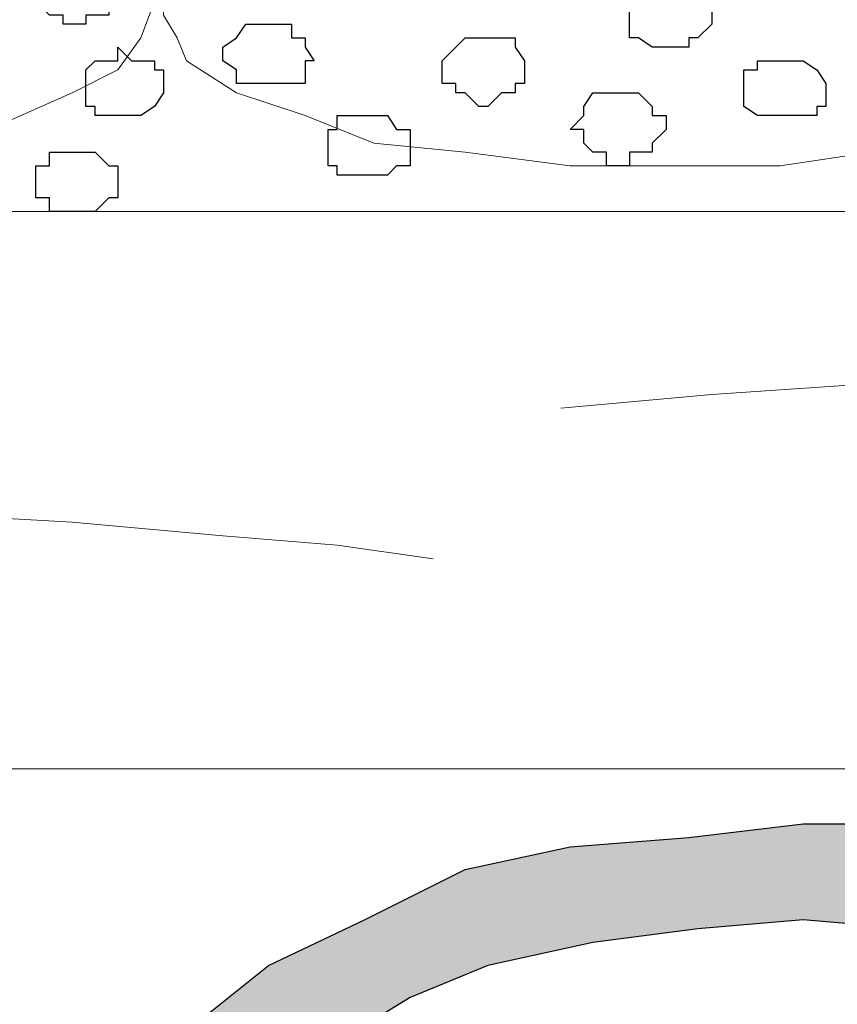
# Model space of a CAD drawing. Units: centimetres. Extents: x -8.5 to 8.4, y -9.9 to 13.4.
# Drawn here: x -2.9 to -2.5, y -0.7 to -0.2 of the extents above; entities that cross this region are included whole.
import ezdxf

# ---------------------------------------------------------------- set-up
doc = ezdxf.new("R2010")
doc.units = ezdxf.units.CM
doc.header["$MEASUREMENT"] = 0
doc.layers.add('Layer 1', color=7, linetype='Continuous')

msp = doc.modelspace()

# ---------------------------------------------------------------- hatches: boundary and pattern name
h = msp.add_hatch(color=256)
edge = h.paths.add_edge_path()
edge.add_spline(control_points=[(-2.92382, -1.48872), (-2.92382, -1.48872), (-3.09527, -1.66652), (-3.09527, -1.66652), (-3.09527, -1.66652), (-3.09527, -1.66652), (-3.14819, -1.42946), (-3.14819, -1.42946), (-3.14819, -1.42946), (-3.14819, -1.42946), (-2.92382, -1.48872), (-2.92382, -1.48872), (-2.92382, -1.48872), (-2.92382, -1.48872), (-3.09527, -1.66652), (-3.09527, -1.66652), (-3.09527, -1.66652), (-3.09527, -1.66652), (-2.92382, -1.48872), (-2.92382, -1.48872)], knot_values=[0, 0, 0, 0, 0.2, 0.2, 0.2, 0.2, 0.4, 0.4, 0.4, 0.4, 0.6, 0.6, 0.6, 0.6, 0.8, 0.8, 0.8, 0.8, 1, 1, 1, 1], degree=3, periodic=0)
edge = h.paths.add_edge_path()
edge.add_spline(control_points=[(-3.03724, -1.45876), (-3.03724, -1.45876), (-3.01443, -1.46479), (-3.01443, -1.46479), (-3.01443, -1.46479), (-3.01443, -1.46479), (-2.81587, -0.75212), (-2.81587, -0.75212), (-2.81587, -0.75212), (-2.81587, -0.75212), (-2.85821, -0.74154), (-2.85821, -0.74154), (-2.85821, -0.74154), (-2.85821, -0.74154), (-3.05829, -1.4532), (-3.05829, -1.4532), (-3.05829, -1.4532), (-3.05829, -1.4532), (-3.03724, -1.45876), (-3.03724, -1.45876)], knot_values=[0, 0, 0, 0, 0.2, 0.2, 0.2, 0.2, 0.4, 0.4, 0.4, 0.4, 0.6, 0.6, 0.6, 0.6, 0.8, 0.8, 0.8, 0.8, 1, 1, 1, 1], degree=3, periodic=0)
edge = h.paths.add_edge_path()
edge.add_spline(control_points=[(-2.81587, -0.75212), (-2.81587, -0.75212), (-2.80529, -0.72461), (-2.80529, -0.72461), (-2.80529, -0.72461), (-2.80529, -0.72461), (-2.78412, -0.69921), (-2.78412, -0.69921), (-2.78412, -0.69921), (-2.78412, -0.69921), (-2.75661, -0.67804), (-2.75661, -0.67804), (-2.75661, -0.67804), (-2.75661, -0.67804), (-2.71851, -0.65476), (-2.71851, -0.65476), (-2.71851, -0.65476), (-2.71851, -0.65476), (-2.68252, -0.63994), (-2.68252, -0.63994), (-2.68252, -0.63994), (-2.68252, -0.63994), (-2.63384, -0.62936), (-2.63384, -0.62936), (-2.63384, -0.62936), (-2.63384, -0.62936), (-2.58516, -0.62301), (-2.58516, -0.62301), (-2.58516, -0.62301), (-2.58516, -0.62301), (-2.53647, -0.61877), (-2.53647, -0.61877), (-2.53647, -0.61877), (-2.53647, -0.61877), (-2.48779, -0.62301), (-2.48779, -0.62301), (-2.48779, -0.62301), (-2.48779, -0.62301), (-2.44546, -0.62936), (-2.44546, -0.62936), (-2.44546, -0.62936), (-2.44546, -0.62936), (-2.40312, -0.63994), (-2.40312, -0.63994), (-2.40312, -0.63994), (-2.40312, -0.63994), (-2.36502, -0.65476), (-2.36502, -0.65476), (-2.36502, -0.65476), (-2.36502, -0.65476), (-2.33327, -0.67169), (-2.33327, -0.67169), (-2.33327, -0.67169), (-2.33327, -0.67169), (-2.30999, -0.69286), (-2.30999, -0.69286), (-2.30999, -0.69286), (-2.30999, -0.69286), (-2.29941, -0.70344), (-2.29941, -0.70344), (-2.29941, -0.70344), (-2.29941, -0.70344), (-2.29517, -0.72037), (-2.29517, -0.72037), (-2.29517, -0.72037), (-2.29517, -0.72037), (-2.28882, -0.73096), (-2.28882, -0.73096), (-2.28882, -0.73096), (-2.28882, -0.73096), (-2.28882, -0.74789), (-2.28882, -0.74789), (-2.28882, -0.74789), (-2.28882, -0.74789), (-2.24649, -0.74789), (-2.24649, -0.74789), (-2.24649, -0.74789), (-2.24649, -0.74789), (-2.24649, -0.72461), (-2.24649, -0.72461), (-2.24649, -0.72461), (-2.24649, -0.72461), (-2.25072, -0.70344), (-2.25072, -0.70344), (-2.25072, -0.70344), (-2.25072, -0.70344), (-2.26342, -0.68227), (-2.26342, -0.68227), (-2.26342, -0.68227), (-2.26342, -0.68227), (-2.27401, -0.66534), (-2.27401, -0.66534), (-2.27401, -0.66534), (-2.27401, -0.66534), (-2.30576, -0.63359), (-2.30576, -0.63359), (-2.30576, -0.63359), (-2.30576, -0.63359), (-2.34386, -0.61242), (-2.34386, -0.61242), (-2.34386, -0.61242), (-2.34386, -0.61242), (-2.38619, -0.59549), (-2.38619, -0.59549), (-2.38619, -0.59549), (-2.38619, -0.59549), (-2.43487, -0.58491), (-2.43487, -0.58491), (-2.43487, -0.58491), (-2.43487, -0.58491), (-2.48356, -0.57432), (-2.48356, -0.57432), (-2.48356, -0.57432), (-2.48356, -0.57432), (-2.53647, -0.57432), (-2.53647, -0.57432), (-2.53647, -0.57432), (-2.53647, -0.57432), (-2.58939, -0.58067), (-2.58939, -0.58067), (-2.58939, -0.58067), (-2.58939, -0.58067), (-2.64442, -0.58491), (-2.64442, -0.58491), (-2.64442, -0.58491), (-2.64442, -0.58491), (-2.69311, -0.59549), (-2.69311, -0.59549), (-2.69311, -0.59549), (-2.69311, -0.59549), (-2.73967, -0.61877), (-2.73967, -0.61877), (-2.73967, -0.61877), (-2.73967, -0.61877), (-2.78412, -0.63994), (-2.78412, -0.63994), (-2.78412, -0.63994), (-2.78412, -0.63994), (-2.81587, -0.66534), (-2.81587, -0.66534), (-2.81587, -0.66534), (-2.81587, -0.66534), (-2.84339, -0.70344), (-2.84339, -0.70344), (-2.84339, -0.70344), (-2.84339, -0.70344), (-2.85821, -0.74154), (-2.85821, -0.74154), (-2.85821, -0.74154), (-2.85821, -0.74154), (-2.81587, -0.75212), (-2.81587, -0.75212)], knot_values=[0, 0, 0, 0, 0.026316, 0.026316, 0.026316, 0.026316, 0.052632, 0.052632, 0.052632, 0.052632, 0.078947, 0.078947, 0.078947, 0.078947, 0.105263, 0.105263, 0.105263, 0.105263, 0.131579, 0.131579, 0.131579, 0.131579, 0.157895, 0.157895, 0.157895, 0.157895, 0.184211, 0.184211, 0.184211, 0.184211, 0.210526, 0.210526, 0.210526, 0.210526, 0.236842, 0.236842, 0.236842, 0.236842, 0.263158, 0.263158, 0.263158, 0.263158, 0.289474, 0.289474, 0.289474, 0.289474, 0.315789, 0.315789, 0.315789, 0.315789, 0.342105, 0.342105, 0.342105, 0.342105, 0.368421, 0.368421, 0.368421, 0.368421, 0.394737, 0.394737, 0.394737, 0.394737, 0.421053, 0.421053, 0.421053, 0.421053, 0.447368, 0.447368, 0.447368, 0.447368, 0.473684, 0.473684, 0.473684, 0.473684, 0.5, 0.5, 0.5, 0.5, 0.526316, 0.526316, 0.526316, 0.526316, 0.552632, 0.552632, 0.552632, 0.552632, 0.578947, 0.578947, 0.578947, 0.578947, 0.605263, 0.605263, 0.605263, 0.605263, 0.631579, 0.631579, 0.631579, 0.631579, 0.657895, 0.657895, 0.657895, 0.657895, 0.684211, 0.684211, 0.684211, 0.684211, 0.710526, 0.710526, 0.710526, 0.710526, 0.736842, 0.736842, 0.736842, 0.736842, 0.763158, 0.763158, 0.763158, 0.763158, 0.789474, 0.789474, 0.789474, 0.789474, 0.815789, 0.815789, 0.815789, 0.815789, 0.842105, 0.842105, 0.842105, 0.842105, 0.868421, 0.868421, 0.868421, 0.868421, 0.894737, 0.894737, 0.894737, 0.894737, 0.921053, 0.921053, 0.921053, 0.921053, 0.947368, 0.947368, 0.947368, 0.947368, 0.973684, 0.973684, 0.973684, 0.973684, 1, 1, 1, 1], degree=3, periodic=0)
edge = h.paths.add_edge_path()
edge.add_spline(control_points=[(-2.24649, -0.74789), (-2.24649, -0.74789), (-2.28882, -0.74789), (-2.28882, -0.74789), (-2.28882, -0.74789), (-2.28882, -0.74789), (-2.28882, -1.13947), (-2.28882, -1.13947), (-2.28882, -1.13947), (-2.28882, -1.13947), (-2.24649, -1.13947), (-2.24649, -1.13947), (-2.24649, -1.13947), (-2.24649, -1.13947), (-2.24649, -0.74789), (-2.24649, -0.74789)], knot_values=[0, 0, 0, 0, 0.25, 0.25, 0.25, 0.25, 0.5, 0.5, 0.5, 0.5, 0.75, 0.75, 0.75, 0.75, 1, 1, 1, 1], degree=3, periodic=0)

# ---------------------------------------------------------------- linework, layer by layer
at = {"layer": 'Layer 1', "lineweight": 9}
for points, knots in [([(1.61643, 0.57051), (-0.3808, 0.57246), (-3.2667, 0.57529), (-3.2667, 0.57529), (-3.2667, 0.57529), (-3.2667, 0.57529), (-3.26672, -0.29069), (-3.26672, -0.29069), (-3.26672, -0.29069), (-2.26394, -0.29069), (-1.03152, -0.29069)], [0.5865082, 0.5865082, 0.5865082, 0.5865082, 0.75, 0.75, 0.75, 0.75, 1, 1, 1, 1.0963733, 1.0963733, 1.0963733, 1.0963733]), ([(-2.59997, 0.43956), (-2.59997, 0.43956), (-2.35867, -0.17639), (-2.35867, -0.17639), (-2.35867, -0.17639), (-2.35867, -0.17639), (-2.35867, -0.19967), (-2.35867, -0.19967), (-2.35867, -0.19967), (-2.35867, -0.19967), (-2.36502, -0.21026), (-2.36502, -0.21026), (-2.36502, -0.21026), (-2.36502, -0.21026), (-2.36926, -0.22084), (-2.36926, -0.22084), (-2.36926, -0.22084), (-2.36926, -0.22084), (-2.39042, -0.23566), (-2.39042, -0.23566), (-2.39042, -0.23566), (-2.39042, -0.23566), (-2.42429, -0.24624), (-2.42429, -0.24624), (-2.42429, -0.24624), (-2.42429, -0.24624), (-2.46027, -0.25894), (-2.46027, -0.25894), (-2.46027, -0.25894), (-2.46027, -0.25894), (-2.50472, -0.26317), (-2.50472, -0.26317), (-2.50472, -0.26317), (-2.50472, -0.26317), (-2.54706, -0.26952), (-2.54706, -0.26952), (-2.54706, -0.26952), (-2.54706, -0.26952), (-2.64442, -0.26952), (-2.64442, -0.26952), (-2.64442, -0.26952), (-2.64442, -0.26952), (-2.69311, -0.26317), (-2.69311, -0.26317), (-2.69311, -0.26317), (-2.69311, -0.26317), (-2.73544, -0.25894), (-2.73544, -0.25894), (-2.73544, -0.25894), (-2.73544, -0.25894), (-2.76719, -0.24624), (-2.76719, -0.24624), (-2.76719, -0.24624), (-2.76719, -0.24624), (-2.79894, -0.23566), (-2.79894, -0.23566), (-2.79894, -0.23566), (-2.79894, -0.23566), (-2.82222, -0.22084), (-2.82222, -0.22084), (-2.82222, -0.22084), (-2.82222, -0.22084), (-2.82646, -0.21026), (-2.82646, -0.21026), (-2.82646, -0.21026), (-2.82646, -0.21026), (-2.83281, -0.19967), (-2.83281, -0.19967), (-2.83281, -0.19967), (-2.83281, -0.19967), (-2.83281, -0.17639), (-2.83281, -0.17639), (-2.83281, -0.17639), (-2.83281, -0.17639), (-2.59997, 0.43956), (-2.59997, 0.43956)], [0, 0, 0, 0, 0.052632, 0.052632, 0.052632, 0.052632, 0.105263, 0.105263, 0.105263, 0.105263, 0.157895, 0.157895, 0.157895, 0.157895, 0.210526, 0.210526, 0.210526, 0.210526, 0.263158, 0.263158, 0.263158, 0.263158, 0.315789, 0.315789, 0.315789, 0.315789, 0.368421, 0.368421, 0.368421, 0.368421, 0.421053, 0.421053, 0.421053, 0.421053, 0.473684, 0.473684, 0.473684, 0.473684, 0.526316, 0.526316, 0.526316, 0.526316, 0.578947, 0.578947, 0.578947, 0.578947, 0.631579, 0.631579, 0.631579, 0.631579, 0.684211, 0.684211, 0.684211, 0.684211, 0.736842, 0.736842, 0.736842, 0.736842, 0.789474, 0.789474, 0.789474, 0.789474, 0.842105, 0.842105, 0.842105, 0.842105, 0.894737, 0.894737, 0.894737, 0.894737, 0.947368, 0.947368, 0.947368, 0.947368, 1, 1, 1, 1]), ([(-3.07411, 0.43533), (-3.07411, 0.43533), (-2.83704, -0.17639), (-2.83704, -0.17639), (-2.83704, -0.17639), (-2.83704, -0.17639), (-2.83704, -0.19332), (-2.83704, -0.19332), (-2.83704, -0.19332), (-2.83704, -0.19332), (-2.84339, -0.21026), (-2.84339, -0.21026), (-2.84339, -0.21026), (-2.84339, -0.21026), (-2.85397, -0.22507), (-2.85397, -0.22507), (-2.85397, -0.22507), (-2.85397, -0.22507), (-2.87514, -0.23566), (-2.87514, -0.23566), (-2.87514, -0.23566), (-2.87514, -0.23566), (-2.92806, -0.25894), (-2.92806, -0.25894), (-2.92806, -0.25894), (-2.92806, -0.25894), (-2.99367, -0.26952), (-2.99367, -0.26952), (-2.99367, -0.26952), (-2.99367, -0.26952), (-3.06352, -0.27376), (-3.06352, -0.27376), (-3.06352, -0.27376), (-3.06352, -0.27376), (-3.13761, -0.26952), (-3.13761, -0.26952), (-3.13761, -0.26952), (-3.13761, -0.26952), (-3.20746, -0.25894), (-3.20746, -0.25894), (-3.20746, -0.25894), (-3.20746, -0.25894), (-3.26249, -0.24201), (-3.26249, -0.24201), (-3.26249, -0.24201), (-3.26249, -0.24201), (-3.26672, -0.24201), (-3.26672, -0.24201), (-3.26672, -0.24201), (-3.26672, -0.24201), (-3.26672, -0.09172), (-3.26672, -0.09172), (-3.26672, -0.09172), (-3.26672, -0.09172), (-3.07411, 0.43533), (-3.07411, 0.43533)], [0, 0, 0, 0, 0.071429, 0.071429, 0.071429, 0.071429, 0.142857, 0.142857, 0.142857, 0.142857, 0.214286, 0.214286, 0.214286, 0.214286, 0.285714, 0.285714, 0.285714, 0.285714, 0.357143, 0.357143, 0.357143, 0.357143, 0.428571, 0.428571, 0.428571, 0.428571, 0.5, 0.5, 0.5, 0.5, 0.571429, 0.571429, 0.571429, 0.571429, 0.642857, 0.642857, 0.642857, 0.642857, 0.714286, 0.714286, 0.714286, 0.714286, 0.785714, 0.785714, 0.785714, 0.785714, 0.857143, 0.857143, 0.857143, 0.857143, 0.928571, 0.928571, 0.928571, 0.928571, 1, 1, 1, 1]), ([(-2.13854, -0.54892), (-2.13854, -0.54892), (-3.26672, -0.54892), (-3.26672, -0.54892), (-3.26672, -0.54892), (-3.26672, -0.54892), (-3.26672, -0.29069), (-3.26672, -0.29069), (-3.26672, -0.29069), (-3.26672, -0.29069), (-2.13854, -0.29069), (-2.13854, -0.29069), (-2.13854, -0.29069), (-2.13854, -0.29069), (-2.13854, -0.54892), (-2.13854, -0.54892)], [0, 0, 0, 0, 0.25, 0.25, 0.25, 0.25, 0.5, 0.5, 0.5, 0.5, 0.75, 0.75, 0.75, 0.75, 1, 1, 1, 1]), ([(-2.64866, -0.38171), (-2.64866, -0.38171), (-2.57881, -0.37536), (-2.57881, -0.37536), (-2.57881, -0.37536), (-2.57881, -0.37536), (-2.51531, -0.37112), (-2.51531, -0.37112), (-2.51531, -0.37112), (-2.51531, -0.37112), (-2.45604, -0.36477), (-2.45604, -0.36477), (-2.45604, -0.36477), (-2.45604, -0.36477), (-2.40312, -0.36477), (-2.40312, -0.36477), (-2.40312, -0.36477), (-2.40312, -0.36477), (-2.34386, -0.36054), (-2.34386, -0.36054), (-2.34386, -0.36054), (-2.34386, -0.36054), (-2.14489, -0.36054), (-2.14489, -0.36054)], [0, 0, 0, 0, 0.166667, 0.166667, 0.166667, 0.166667, 0.333333, 0.333333, 0.333333, 0.333333, 0.5, 0.5, 0.5, 0.5, 0.666667, 0.666667, 0.666667, 0.666667, 0.833333, 0.833333, 0.833333, 0.833333, 1, 1, 1, 1]), ([(-3.26672, -0.41346), (-3.26672, -0.41346), (-3.19264, -0.41981), (-3.19264, -0.41981), (-3.19264, -0.41981), (-3.19264, -0.41981), (-3.11221, -0.41981), (-3.11221, -0.41981), (-3.11221, -0.41981), (-3.11221, -0.41981), (-3.02966, -0.42404), (-3.02966, -0.42404), (-3.02966, -0.42404), (-3.02966, -0.42404), (-2.94922, -0.43039), (-2.94922, -0.43039), (-2.94922, -0.43039), (-2.94922, -0.43039), (-2.87514, -0.43462), (-2.87514, -0.43462), (-2.87514, -0.43462), (-2.87514, -0.43462), (-2.80529, -0.44097), (-2.80529, -0.44097), (-2.80529, -0.44097), (-2.80529, -0.44097), (-2.75237, -0.44521), (-2.75237, -0.44521), (-2.75237, -0.44521), (-2.75237, -0.44521), (-2.70792, -0.45156), (-2.70792, -0.45156)], [0, 0, 0, 0, 0.125, 0.125, 0.125, 0.125, 0.25, 0.25, 0.25, 0.25, 0.375, 0.375, 0.375, 0.375, 0.5, 0.5, 0.5, 0.5, 0.625, 0.625, 0.625, 0.625, 0.75, 0.75, 0.75, 0.75, 0.875, 0.875, 0.875, 0.875, 1, 1, 1, 1])]:
    msp.add_open_spline(points, degree=3, knots=knots, dxfattribs=at)
at = {"layer": 'Layer 1', "color": 251}
msp.add_open_spline([(-2.87514, -0.20391), (-2.87514, -0.20391), (-2.86879, -0.20391), (-2.86879, -0.20391), (-2.86879, -0.20391), (-2.86879, -0.20391), (-2.86879, -0.19967), (-2.86879, -0.19967), (-2.86879, -0.19967), (-2.86879, -0.19967), (-2.85821, -0.19967), (-2.85821, -0.19967), (-2.85821, -0.19967), (-2.85821, -0.19967), (-2.85821, -0.19332), (-2.85821, -0.19332), (-2.85821, -0.19332), (-2.85821, -0.19332), (-2.85397, -0.18909), (-2.85397, -0.18909), (-2.85397, -0.18909), (-2.85397, -0.18909), (-2.85397, -0.18274), (-2.85397, -0.18274), (-2.85397, -0.18274), (-2.85397, -0.18274), (-2.85821, -0.18274), (-2.85821, -0.18274), (-2.85821, -0.18274), (-2.85821, -0.18274), (-2.85821, -0.17639), (-2.85821, -0.17639), (-2.85821, -0.17639), (-2.85821, -0.17639), (-2.86456, -0.17216), (-2.86456, -0.17216), (-2.86456, -0.17216), (-2.86456, -0.17216), (-2.87937, -0.17216), (-2.87937, -0.17216), (-2.87937, -0.17216), (-2.87937, -0.17216), (-2.88572, -0.17639), (-2.88572, -0.17639), (-2.88572, -0.17639), (-2.88572, -0.17639), (-2.89207, -0.17639), (-2.89207, -0.17639), (-2.89207, -0.17639), (-2.89207, -0.17639), (-2.89207, -0.19332), (-2.89207, -0.19332), (-2.89207, -0.19332), (-2.89207, -0.19332), (-2.88572, -0.19967), (-2.88572, -0.19967), (-2.88572, -0.19967), (-2.88572, -0.19967), (-2.87937, -0.19967), (-2.87937, -0.19967), (-2.87937, -0.19967), (-2.87937, -0.19967), (-2.87937, -0.20391), (-2.87937, -0.20391), (-2.87937, -0.20391), (-2.87937, -0.20391), (-2.87514, -0.20391), (-2.87514, -0.20391)], degree=3, knots=[0, 0, 0, 0, 0.058824, 0.058824, 0.058824, 0.058824, 0.117647, 0.117647, 0.117647, 0.117647, 0.176471, 0.176471, 0.176471, 0.176471, 0.235294, 0.235294, 0.235294, 0.235294, 0.294118, 0.294118, 0.294118, 0.294118, 0.352941, 0.352941, 0.352941, 0.352941, 0.411765, 0.411765, 0.411765, 0.411765, 0.470588, 0.470588, 0.470588, 0.470588, 0.529412, 0.529412, 0.529412, 0.529412, 0.588235, 0.588235, 0.588235, 0.588235, 0.647059, 0.647059, 0.647059, 0.647059, 0.705882, 0.705882, 0.705882, 0.705882, 0.764706, 0.764706, 0.764706, 0.764706, 0.823529, 0.823529, 0.823529, 0.823529, 0.882353, 0.882353, 0.882353, 0.882353, 0.941176, 0.941176, 0.941176, 0.941176, 1, 1, 1, 1], dxfattribs=at)
at = {"layer": 'Layer 1', "color": 253}
for points, knots in [([(-2.59997, -0.21449), (-2.59997, -0.21449), (-2.58939, -0.21449), (-2.58939, -0.21449), (-2.58939, -0.21449), (-2.58939, -0.21449), (-2.58939, -0.21026), (-2.58939, -0.21026), (-2.58939, -0.21026), (-2.58939, -0.21026), (-2.58516, -0.21026), (-2.58516, -0.21026), (-2.58516, -0.21026), (-2.58516, -0.21026), (-2.57881, -0.20391), (-2.57881, -0.20391), (-2.57881, -0.20391), (-2.57881, -0.20391), (-2.57881, -0.19332), (-2.57881, -0.19332), (-2.57881, -0.19332), (-2.57881, -0.19332), (-2.58516, -0.19332), (-2.58516, -0.19332), (-2.58516, -0.19332), (-2.58516, -0.19332), (-2.58516, -0.18909), (-2.58516, -0.18909), (-2.58516, -0.18909), (-2.58516, -0.18909), (-2.58939, -0.18909), (-2.58939, -0.18909), (-2.58939, -0.18909), (-2.58939, -0.18909), (-2.59574, -0.18274), (-2.59574, -0.18274), (-2.59574, -0.18274), (-2.59574, -0.18274), (-2.59997, -0.18274), (-2.59997, -0.18274), (-2.59997, -0.18274), (-2.59997, -0.18274), (-2.60632, -0.18909), (-2.60632, -0.18909), (-2.60632, -0.18909), (-2.60632, -0.18909), (-2.61267, -0.18909), (-2.61267, -0.18909), (-2.61267, -0.18909), (-2.61267, -0.18909), (-2.61691, -0.19332), (-2.61691, -0.19332), (-2.61691, -0.19332), (-2.61691, -0.19332), (-2.61691, -0.21026), (-2.61691, -0.21026), (-2.61691, -0.21026), (-2.61691, -0.21026), (-2.61267, -0.21026), (-2.61267, -0.21026), (-2.61267, -0.21026), (-2.61267, -0.21026), (-2.60632, -0.21449), (-2.60632, -0.21449), (-2.60632, -0.21449), (-2.60632, -0.21449), (-2.59997, -0.21449), (-2.59997, -0.21449)], [0, 0, 0, 0, 0.058824, 0.058824, 0.058824, 0.058824, 0.117647, 0.117647, 0.117647, 0.117647, 0.176471, 0.176471, 0.176471, 0.176471, 0.235294, 0.235294, 0.235294, 0.235294, 0.294118, 0.294118, 0.294118, 0.294118, 0.352941, 0.352941, 0.352941, 0.352941, 0.411765, 0.411765, 0.411765, 0.411765, 0.470588, 0.470588, 0.470588, 0.470588, 0.529412, 0.529412, 0.529412, 0.529412, 0.588235, 0.588235, 0.588235, 0.588235, 0.647059, 0.647059, 0.647059, 0.647059, 0.705882, 0.705882, 0.705882, 0.705882, 0.764706, 0.764706, 0.764706, 0.764706, 0.823529, 0.823529, 0.823529, 0.823529, 0.882353, 0.882353, 0.882353, 0.882353, 0.941176, 0.941176, 0.941176, 0.941176, 1, 1, 1, 1]), ([(-2.68252, -0.24201), (-2.68252, -0.24201), (-2.67617, -0.23566), (-2.67617, -0.23566), (-2.67617, -0.23566), (-2.67617, -0.23566), (-2.66982, -0.23566), (-2.66982, -0.23566), (-2.66982, -0.23566), (-2.66982, -0.23566), (-2.66982, -0.23142), (-2.66982, -0.23142), (-2.66982, -0.23142), (-2.66982, -0.23142), (-2.66559, -0.23142), (-2.66559, -0.23142), (-2.66559, -0.23142), (-2.66559, -0.23142), (-2.66559, -0.22084), (-2.66559, -0.22084), (-2.66559, -0.22084), (-2.66559, -0.22084), (-2.66982, -0.21449), (-2.66982, -0.21449), (-2.66982, -0.21449), (-2.66982, -0.21449), (-2.66982, -0.21026), (-2.66982, -0.21026), (-2.66982, -0.21026), (-2.66982, -0.21026), (-2.69311, -0.21026), (-2.69311, -0.21026), (-2.69311, -0.21026), (-2.69311, -0.21026), (-2.69734, -0.21449), (-2.69734, -0.21449), (-2.69734, -0.21449), (-2.69734, -0.21449), (-2.70369, -0.22084), (-2.70369, -0.22084), (-2.70369, -0.22084), (-2.70369, -0.22084), (-2.70369, -0.23142), (-2.70369, -0.23142), (-2.70369, -0.23142), (-2.70369, -0.23142), (-2.69734, -0.23142), (-2.69734, -0.23142), (-2.69734, -0.23142), (-2.69734, -0.23142), (-2.69734, -0.23566), (-2.69734, -0.23566), (-2.69734, -0.23566), (-2.69734, -0.23566), (-2.69311, -0.23566), (-2.69311, -0.23566), (-2.69311, -0.23566), (-2.69311, -0.23566), (-2.68676, -0.24201), (-2.68676, -0.24201), (-2.68676, -0.24201), (-2.68676, -0.24201), (-2.68252, -0.24201), (-2.68252, -0.24201)], [0, 0, 0, 0, 0.0625, 0.0625, 0.0625, 0.0625, 0.125, 0.125, 0.125, 0.125, 0.1875, 0.1875, 0.1875, 0.1875, 0.25, 0.25, 0.25, 0.25, 0.3125, 0.3125, 0.3125, 0.3125, 0.375, 0.375, 0.375, 0.375, 0.4375, 0.4375, 0.4375, 0.4375, 0.5, 0.5, 0.5, 0.5, 0.5625, 0.5625, 0.5625, 0.5625, 0.625, 0.625, 0.625, 0.625, 0.6875, 0.6875, 0.6875, 0.6875, 0.75, 0.75, 0.75, 0.75, 0.8125, 0.8125, 0.8125, 0.8125, 0.875, 0.875, 0.875, 0.875, 0.9375, 0.9375, 0.9375, 0.9375, 1, 1, 1, 1]), ([(-2.85397, -0.24624), (-2.85397, -0.24624), (-2.84339, -0.24624), (-2.84339, -0.24624), (-2.84339, -0.24624), (-2.84339, -0.24624), (-2.83704, -0.24201), (-2.83704, -0.24201), (-2.83704, -0.24201), (-2.83704, -0.24201), (-2.83281, -0.23566), (-2.83281, -0.23566), (-2.83281, -0.23566), (-2.83281, -0.23566), (-2.83281, -0.22507), (-2.83281, -0.22507), (-2.83281, -0.22507), (-2.83281, -0.22507), (-2.83704, -0.22507), (-2.83704, -0.22507), (-2.83704, -0.22507), (-2.83704, -0.22507), (-2.83704, -0.22084), (-2.83704, -0.22084), (-2.83704, -0.22084), (-2.83704, -0.22084), (-2.84762, -0.22084), (-2.84762, -0.22084), (-2.84762, -0.22084), (-2.84762, -0.22084), (-2.85397, -0.21449), (-2.85397, -0.21449), (-2.85397, -0.21449), (-2.85397, -0.21449), (-2.85397, -0.22084), (-2.85397, -0.22084), (-2.85397, -0.22084), (-2.85397, -0.22084), (-2.86456, -0.22084), (-2.86456, -0.22084), (-2.86456, -0.22084), (-2.86456, -0.22084), (-2.86879, -0.22507), (-2.86879, -0.22507), (-2.86879, -0.22507), (-2.86879, -0.22507), (-2.86879, -0.24201), (-2.86879, -0.24201), (-2.86879, -0.24201), (-2.86879, -0.24201), (-2.86456, -0.24201), (-2.86456, -0.24201), (-2.86456, -0.24201), (-2.86456, -0.24201), (-2.86456, -0.24624), (-2.86456, -0.24624), (-2.86456, -0.24624), (-2.86456, -0.24624), (-2.85397, -0.24624), (-2.85397, -0.24624)], [0, 0, 0, 0, 0.066667, 0.066667, 0.066667, 0.066667, 0.133333, 0.133333, 0.133333, 0.133333, 0.2, 0.2, 0.2, 0.2, 0.266667, 0.266667, 0.266667, 0.266667, 0.333333, 0.333333, 0.333333, 0.333333, 0.4, 0.4, 0.4, 0.4, 0.466667, 0.466667, 0.466667, 0.466667, 0.533333, 0.533333, 0.533333, 0.533333, 0.6, 0.6, 0.6, 0.6, 0.666667, 0.666667, 0.666667, 0.666667, 0.733333, 0.733333, 0.733333, 0.733333, 0.8, 0.8, 0.8, 0.8, 0.866667, 0.866667, 0.866667, 0.866667, 0.933333, 0.933333, 0.933333, 0.933333, 1, 1, 1, 1]), ([(-2.54706, -0.24624), (-2.54706, -0.24624), (-2.53012, -0.24624), (-2.53012, -0.24624), (-2.53012, -0.24624), (-2.53012, -0.24624), (-2.53012, -0.24201), (-2.53012, -0.24201), (-2.53012, -0.24201), (-2.53012, -0.24201), (-2.52589, -0.24201), (-2.52589, -0.24201), (-2.52589, -0.24201), (-2.52589, -0.24201), (-2.52589, -0.23142), (-2.52589, -0.23142), (-2.52589, -0.23142), (-2.52589, -0.23142), (-2.53012, -0.22507), (-2.53012, -0.22507), (-2.53012, -0.22507), (-2.53012, -0.22507), (-2.53647, -0.22084), (-2.53647, -0.22084), (-2.53647, -0.22084), (-2.53647, -0.22084), (-2.55764, -0.22084), (-2.55764, -0.22084), (-2.55764, -0.22084), (-2.55764, -0.22084), (-2.55764, -0.22507), (-2.55764, -0.22507), (-2.55764, -0.22507), (-2.55764, -0.22507), (-2.56399, -0.22507), (-2.56399, -0.22507), (-2.56399, -0.22507), (-2.56399, -0.22507), (-2.56399, -0.24201), (-2.56399, -0.24201), (-2.56399, -0.24201), (-2.56399, -0.24201), (-2.55764, -0.24624), (-2.55764, -0.24624), (-2.55764, -0.24624), (-2.55764, -0.24624), (-2.54706, -0.24624), (-2.54706, -0.24624)], [0, 0, 0, 0, 0.083333, 0.083333, 0.083333, 0.083333, 0.166667, 0.166667, 0.166667, 0.166667, 0.25, 0.25, 0.25, 0.25, 0.333333, 0.333333, 0.333333, 0.333333, 0.416667, 0.416667, 0.416667, 0.416667, 0.5, 0.5, 0.5, 0.5, 0.583333, 0.583333, 0.583333, 0.583333, 0.666667, 0.666667, 0.666667, 0.666667, 0.75, 0.75, 0.75, 0.75, 0.833333, 0.833333, 0.833333, 0.833333, 0.916667, 0.916667, 0.916667, 0.916667, 1, 1, 1, 1]), ([(-2.62326, -0.26952), (-2.62326, -0.26952), (-2.61691, -0.26952), (-2.61691, -0.26952), (-2.61691, -0.26952), (-2.61691, -0.26952), (-2.61691, -0.26317), (-2.61691, -0.26317), (-2.61691, -0.26317), (-2.61691, -0.26317), (-2.60632, -0.26317), (-2.60632, -0.26317), (-2.60632, -0.26317), (-2.60632, -0.26317), (-2.60632, -0.25894), (-2.60632, -0.25894), (-2.60632, -0.25894), (-2.60632, -0.25894), (-2.59997, -0.25259), (-2.59997, -0.25259), (-2.59997, -0.25259), (-2.59997, -0.25259), (-2.59997, -0.24624), (-2.59997, -0.24624), (-2.59997, -0.24624), (-2.59997, -0.24624), (-2.60632, -0.24624), (-2.60632, -0.24624), (-2.60632, -0.24624), (-2.60632, -0.24624), (-2.60632, -0.24201), (-2.60632, -0.24201), (-2.60632, -0.24201), (-2.60632, -0.24201), (-2.61267, -0.23566), (-2.61267, -0.23566), (-2.61267, -0.23566), (-2.61267, -0.23566), (-2.63384, -0.23566), (-2.63384, -0.23566), (-2.63384, -0.23566), (-2.63384, -0.23566), (-2.63807, -0.24201), (-2.63807, -0.24201), (-2.63807, -0.24201), (-2.63807, -0.24201), (-2.63807, -0.24624), (-2.63807, -0.24624), (-2.63807, -0.24624), (-2.63807, -0.24624), (-2.64442, -0.25259), (-2.64442, -0.25259), (-2.64442, -0.25259), (-2.64442, -0.25259), (-2.63807, -0.25259), (-2.63807, -0.25259), (-2.63807, -0.25259), (-2.63807, -0.25259), (-2.63807, -0.25894), (-2.63807, -0.25894), (-2.63807, -0.25894), (-2.63807, -0.25894), (-2.63384, -0.26317), (-2.63384, -0.26317), (-2.63384, -0.26317), (-2.63384, -0.26317), (-2.62749, -0.26317), (-2.62749, -0.26317), (-2.62749, -0.26317), (-2.62749, -0.26317), (-2.62749, -0.26952), (-2.62749, -0.26952), (-2.62749, -0.26952), (-2.62749, -0.26952), (-2.62326, -0.26952), (-2.62326, -0.26952)], [0, 0, 0, 0, 0.052632, 0.052632, 0.052632, 0.052632, 0.105263, 0.105263, 0.105263, 0.105263, 0.157895, 0.157895, 0.157895, 0.157895, 0.210526, 0.210526, 0.210526, 0.210526, 0.263158, 0.263158, 0.263158, 0.263158, 0.315789, 0.315789, 0.315789, 0.315789, 0.368421, 0.368421, 0.368421, 0.368421, 0.421053, 0.421053, 0.421053, 0.421053, 0.473684, 0.473684, 0.473684, 0.473684, 0.526316, 0.526316, 0.526316, 0.526316, 0.578947, 0.578947, 0.578947, 0.578947, 0.631579, 0.631579, 0.631579, 0.631579, 0.684211, 0.684211, 0.684211, 0.684211, 0.736842, 0.736842, 0.736842, 0.736842, 0.789474, 0.789474, 0.789474, 0.789474, 0.842105, 0.842105, 0.842105, 0.842105, 0.894737, 0.894737, 0.894737, 0.894737, 0.947368, 0.947368, 0.947368, 0.947368, 1, 1, 1, 1]), ([(-2.73967, -0.27376), (-2.73967, -0.27376), (-2.72909, -0.27376), (-2.72909, -0.27376), (-2.72909, -0.27376), (-2.72909, -0.27376), (-2.72486, -0.26952), (-2.72486, -0.26952), (-2.72486, -0.26952), (-2.72486, -0.26952), (-2.71851, -0.26952), (-2.71851, -0.26952), (-2.71851, -0.26952), (-2.71851, -0.26952), (-2.71851, -0.25259), (-2.71851, -0.25259), (-2.71851, -0.25259), (-2.71851, -0.25259), (-2.72486, -0.25259), (-2.72486, -0.25259), (-2.72486, -0.25259), (-2.72486, -0.25259), (-2.72909, -0.24624), (-2.72909, -0.24624), (-2.72909, -0.24624), (-2.72909, -0.24624), (-2.75237, -0.24624), (-2.75237, -0.24624), (-2.75237, -0.24624), (-2.75237, -0.24624), (-2.75237, -0.25259), (-2.75237, -0.25259), (-2.75237, -0.25259), (-2.75237, -0.25259), (-2.75661, -0.25259), (-2.75661, -0.25259), (-2.75661, -0.25259), (-2.75661, -0.25259), (-2.75661, -0.26952), (-2.75661, -0.26952), (-2.75661, -0.26952), (-2.75661, -0.26952), (-2.75237, -0.26952), (-2.75237, -0.26952), (-2.75237, -0.26952), (-2.75237, -0.26952), (-2.75237, -0.27376), (-2.75237, -0.27376), (-2.75237, -0.27376), (-2.75237, -0.27376), (-2.73967, -0.27376), (-2.73967, -0.27376)], [0, 0, 0, 0, 0.076923, 0.076923, 0.076923, 0.076923, 0.153846, 0.153846, 0.153846, 0.153846, 0.230769, 0.230769, 0.230769, 0.230769, 0.307692, 0.307692, 0.307692, 0.307692, 0.384615, 0.384615, 0.384615, 0.384615, 0.461538, 0.461538, 0.461538, 0.461538, 0.538462, 0.538462, 0.538462, 0.538462, 0.615385, 0.615385, 0.615385, 0.615385, 0.692308, 0.692308, 0.692308, 0.692308, 0.769231, 0.769231, 0.769231, 0.769231, 0.846154, 0.846154, 0.846154, 0.846154, 0.923077, 0.923077, 0.923077, 0.923077, 1, 1, 1, 1]), ([(-2.87514, -0.29069), (-2.87514, -0.29069), (-2.86456, -0.29069), (-2.86456, -0.29069), (-2.86456, -0.29069), (-2.86456, -0.29069), (-2.85821, -0.28434), (-2.85821, -0.28434), (-2.85821, -0.28434), (-2.85821, -0.28434), (-2.85397, -0.28434), (-2.85397, -0.28434), (-2.85397, -0.28434), (-2.85397, -0.28434), (-2.85397, -0.26952), (-2.85397, -0.26952), (-2.85397, -0.26952), (-2.85397, -0.26952), (-2.85821, -0.26952), (-2.85821, -0.26952), (-2.85821, -0.26952), (-2.85821, -0.26952), (-2.86456, -0.26317), (-2.86456, -0.26317), (-2.86456, -0.26317), (-2.86456, -0.26317), (-2.88572, -0.26317), (-2.88572, -0.26317), (-2.88572, -0.26317), (-2.88572, -0.26317), (-2.88572, -0.26952), (-2.88572, -0.26952), (-2.88572, -0.26952), (-2.88572, -0.26952), (-2.89207, -0.26952), (-2.89207, -0.26952), (-2.89207, -0.26952), (-2.89207, -0.26952), (-2.89207, -0.28434), (-2.89207, -0.28434), (-2.89207, -0.28434), (-2.89207, -0.28434), (-2.88572, -0.28434), (-2.88572, -0.28434), (-2.88572, -0.28434), (-2.88572, -0.28434), (-2.88572, -0.29069), (-2.88572, -0.29069), (-2.88572, -0.29069), (-2.88572, -0.29069), (-2.87514, -0.29069), (-2.87514, -0.29069)], [0, 0, 0, 0, 0.076923, 0.076923, 0.076923, 0.076923, 0.153846, 0.153846, 0.153846, 0.153846, 0.230769, 0.230769, 0.230769, 0.230769, 0.307692, 0.307692, 0.307692, 0.307692, 0.384615, 0.384615, 0.384615, 0.384615, 0.461538, 0.461538, 0.461538, 0.461538, 0.538462, 0.538462, 0.538462, 0.538462, 0.615385, 0.615385, 0.615385, 0.615385, 0.692308, 0.692308, 0.692308, 0.692308, 0.769231, 0.769231, 0.769231, 0.769231, 0.846154, 0.846154, 0.846154, 0.846154, 0.923077, 0.923077, 0.923077, 0.923077, 1, 1, 1, 1])]:
    msp.add_open_spline(points, degree=3, knots=knots, dxfattribs=at)
at = {"layer": 'Layer 1', "color": 8}
msp.add_open_spline([(-2.78412, -0.23142), (-2.78412, -0.23142), (-2.76719, -0.23142), (-2.76719, -0.23142), (-2.76719, -0.23142), (-2.76719, -0.23142), (-2.76719, -0.22084), (-2.76719, -0.22084), (-2.76719, -0.22084), (-2.76719, -0.22084), (-2.76296, -0.22084), (-2.76296, -0.22084), (-2.76296, -0.22084), (-2.76296, -0.22084), (-2.76719, -0.21449), (-2.76719, -0.21449), (-2.76719, -0.21449), (-2.76719, -0.21449), (-2.76719, -0.21026), (-2.76719, -0.21026), (-2.76719, -0.21026), (-2.76719, -0.21026), (-2.77354, -0.21026), (-2.77354, -0.21026), (-2.77354, -0.21026), (-2.77354, -0.21026), (-2.77354, -0.20391), (-2.77354, -0.20391), (-2.77354, -0.20391), (-2.77354, -0.20391), (-2.79471, -0.20391), (-2.79471, -0.20391), (-2.79471, -0.20391), (-2.79471, -0.20391), (-2.79894, -0.21026), (-2.79894, -0.21026), (-2.79894, -0.21026), (-2.79894, -0.21026), (-2.80529, -0.21449), (-2.80529, -0.21449), (-2.80529, -0.21449), (-2.80529, -0.21449), (-2.80529, -0.22084), (-2.80529, -0.22084), (-2.80529, -0.22084), (-2.80529, -0.22084), (-2.79894, -0.22507), (-2.79894, -0.22507), (-2.79894, -0.22507), (-2.79894, -0.22507), (-2.79894, -0.23142), (-2.79894, -0.23142), (-2.79894, -0.23142), (-2.79894, -0.23142), (-2.78412, -0.23142), (-2.78412, -0.23142)], degree=3, knots=[0, 0, 0, 0, 0.071429, 0.071429, 0.071429, 0.071429, 0.142857, 0.142857, 0.142857, 0.142857, 0.214286, 0.214286, 0.214286, 0.214286, 0.285714, 0.285714, 0.285714, 0.285714, 0.357143, 0.357143, 0.357143, 0.357143, 0.428571, 0.428571, 0.428571, 0.428571, 0.5, 0.5, 0.5, 0.5, 0.571429, 0.571429, 0.571429, 0.571429, 0.642857, 0.642857, 0.642857, 0.642857, 0.714286, 0.714286, 0.714286, 0.714286, 0.785714, 0.785714, 0.785714, 0.785714, 0.857143, 0.857143, 0.857143, 0.857143, 0.928571, 0.928571, 0.928571, 0.928571, 1, 1, 1, 1], dxfattribs=at)
at = {"layer": 'Layer 1', "color": 250}
msp.add_open_spline([(-2.81587, -0.75212), (-2.81587, -0.75212), (-2.80529, -0.72461), (-2.80529, -0.72461), (-2.80529, -0.72461), (-2.80529, -0.72461), (-2.78412, -0.69921), (-2.78412, -0.69921), (-2.78412, -0.69921), (-2.78412, -0.69921), (-2.75661, -0.67804), (-2.75661, -0.67804), (-2.75661, -0.67804), (-2.75661, -0.67804), (-2.71851, -0.65476), (-2.71851, -0.65476), (-2.71851, -0.65476), (-2.71851, -0.65476), (-2.68252, -0.63994), (-2.68252, -0.63994), (-2.68252, -0.63994), (-2.68252, -0.63994), (-2.63384, -0.62936), (-2.63384, -0.62936), (-2.63384, -0.62936), (-2.63384, -0.62936), (-2.58516, -0.62301), (-2.58516, -0.62301), (-2.58516, -0.62301), (-2.58516, -0.62301), (-2.53647, -0.61877), (-2.53647, -0.61877), (-2.53647, -0.61877), (-2.53647, -0.61877), (-2.48779, -0.62301), (-2.48779, -0.62301), (-2.48779, -0.62301), (-2.48779, -0.62301), (-2.44546, -0.62936), (-2.44546, -0.62936), (-2.44546, -0.62936), (-2.44546, -0.62936), (-2.40312, -0.63994), (-2.40312, -0.63994), (-2.40312, -0.63994), (-2.40312, -0.63994), (-2.36502, -0.65476), (-2.36502, -0.65476), (-2.36502, -0.65476), (-2.36502, -0.65476), (-2.33327, -0.67169), (-2.33327, -0.67169), (-2.33327, -0.67169), (-2.33327, -0.67169), (-2.30999, -0.69286), (-2.30999, -0.69286), (-2.30999, -0.69286), (-2.30999, -0.69286), (-2.29941, -0.70344), (-2.29941, -0.70344), (-2.29941, -0.70344), (-2.29941, -0.70344), (-2.29517, -0.72037), (-2.29517, -0.72037), (-2.29517, -0.72037), (-2.29517, -0.72037), (-2.28882, -0.73096), (-2.28882, -0.73096), (-2.28882, -0.73096), (-2.28882, -0.73096), (-2.28882, -0.74789), (-2.28882, -0.74789), (-2.28882, -0.74789), (-2.28882, -0.74789), (-2.24649, -0.74789), (-2.24649, -0.74789), (-2.24649, -0.74789), (-2.24649, -0.74789), (-2.24649, -0.72461), (-2.24649, -0.72461), (-2.24649, -0.72461), (-2.24649, -0.72461), (-2.25072, -0.70344), (-2.25072, -0.70344), (-2.25072, -0.70344), (-2.25072, -0.70344), (-2.26342, -0.68227), (-2.26342, -0.68227), (-2.26342, -0.68227), (-2.26342, -0.68227), (-2.27401, -0.66534), (-2.27401, -0.66534), (-2.27401, -0.66534), (-2.27401, -0.66534), (-2.30576, -0.63359), (-2.30576, -0.63359), (-2.30576, -0.63359), (-2.30576, -0.63359), (-2.34386, -0.61242), (-2.34386, -0.61242), (-2.34386, -0.61242), (-2.34386, -0.61242), (-2.38619, -0.59549), (-2.38619, -0.59549), (-2.38619, -0.59549), (-2.38619, -0.59549), (-2.43487, -0.58491), (-2.43487, -0.58491), (-2.43487, -0.58491), (-2.43487, -0.58491), (-2.48356, -0.57432), (-2.48356, -0.57432), (-2.48356, -0.57432), (-2.48356, -0.57432), (-2.53647, -0.57432), (-2.53647, -0.57432), (-2.53647, -0.57432), (-2.53647, -0.57432), (-2.58939, -0.58067), (-2.58939, -0.58067), (-2.58939, -0.58067), (-2.58939, -0.58067), (-2.64442, -0.58491), (-2.64442, -0.58491), (-2.64442, -0.58491), (-2.64442, -0.58491), (-2.69311, -0.59549), (-2.69311, -0.59549), (-2.69311, -0.59549), (-2.69311, -0.59549), (-2.73967, -0.61877), (-2.73967, -0.61877), (-2.73967, -0.61877), (-2.73967, -0.61877), (-2.78412, -0.63994), (-2.78412, -0.63994), (-2.78412, -0.63994), (-2.78412, -0.63994), (-2.81587, -0.66534), (-2.81587, -0.66534), (-2.81587, -0.66534), (-2.81587, -0.66534), (-2.84339, -0.70344), (-2.84339, -0.70344), (-2.84339, -0.70344), (-2.84339, -0.70344), (-2.85821, -0.74154), (-2.85821, -0.74154), (-2.85821, -0.74154), (-2.85821, -0.74154), (-2.81587, -0.75212), (-2.81587, -0.75212)], degree=3, knots=[0, 0, 0, 0, 0.026316, 0.026316, 0.026316, 0.026316, 0.052632, 0.052632, 0.052632, 0.052632, 0.078947, 0.078947, 0.078947, 0.078947, 0.105263, 0.105263, 0.105263, 0.105263, 0.131579, 0.131579, 0.131579, 0.131579, 0.157895, 0.157895, 0.157895, 0.157895, 0.184211, 0.184211, 0.184211, 0.184211, 0.210526, 0.210526, 0.210526, 0.210526, 0.236842, 0.236842, 0.236842, 0.236842, 0.263158, 0.263158, 0.263158, 0.263158, 0.289474, 0.289474, 0.289474, 0.289474, 0.315789, 0.315789, 0.315789, 0.315789, 0.342105, 0.342105, 0.342105, 0.342105, 0.368421, 0.368421, 0.368421, 0.368421, 0.394737, 0.394737, 0.394737, 0.394737, 0.421053, 0.421053, 0.421053, 0.421053, 0.447368, 0.447368, 0.447368, 0.447368, 0.473684, 0.473684, 0.473684, 0.473684, 0.5, 0.5, 0.5, 0.5, 0.526316, 0.526316, 0.526316, 0.526316, 0.552632, 0.552632, 0.552632, 0.552632, 0.578947, 0.578947, 0.578947, 0.578947, 0.605263, 0.605263, 0.605263, 0.605263, 0.631579, 0.631579, 0.631579, 0.631579, 0.657895, 0.657895, 0.657895, 0.657895, 0.684211, 0.684211, 0.684211, 0.684211, 0.710526, 0.710526, 0.710526, 0.710526, 0.736842, 0.736842, 0.736842, 0.736842, 0.763158, 0.763158, 0.763158, 0.763158, 0.789474, 0.789474, 0.789474, 0.789474, 0.815789, 0.815789, 0.815789, 0.815789, 0.842105, 0.842105, 0.842105, 0.842105, 0.868421, 0.868421, 0.868421, 0.868421, 0.894737, 0.894737, 0.894737, 0.894737, 0.921053, 0.921053, 0.921053, 0.921053, 0.947368, 0.947368, 0.947368, 0.947368, 0.973684, 0.973684, 0.973684, 0.973684, 1, 1, 1, 1], dxfattribs=at)

doc.saveas('drawing.dxf')
